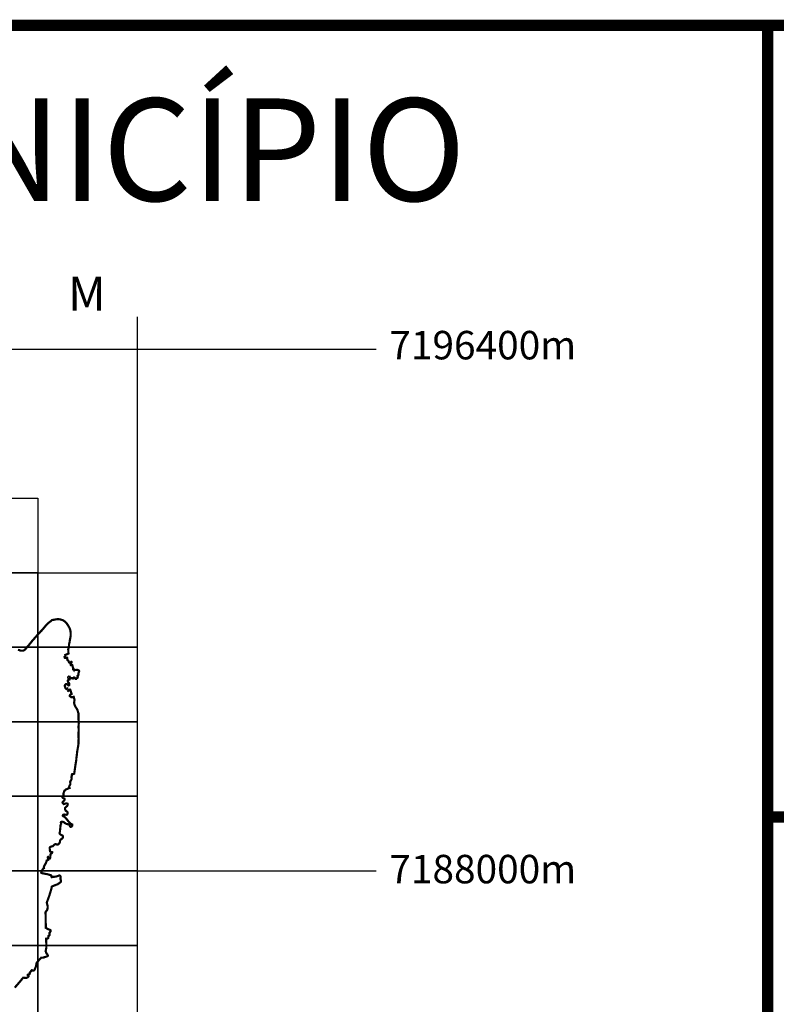
# Model space of a CAD drawing. Extents: x 666700 to 668500, y 7190125 to 7191646.
# Drawn here: x 668042 to 668109, y 7190289 to 7190376 of the extents above; entities that cross this region are included whole.
import ezdxf

# ---------------------------------------------------------------- set-up
doc = ezdxf.new("R2010")
doc.units = 0
doc.header["$LTSCALE"] = 2
doc.header["$MEASUREMENT"] = 0
doc.layers.add('DADOS_FIXOS', color=7, linetype='CONTINUOUS')
doc.styles.add('INFO', font='verdana.TTF', dxfattribs={"height": 6})

msp = doc.modelspace()

# ---------------------------------------------------------------- linework, layer by layer
at = {"layer": 'DADOS_FIXOS', "linetype": 'CONTINUOUS', "const_width": 1, "flags": 128}
for points in [[(668478.500001013, 7190375.249999012), (666720.500001013, 7190375.249999012)], [(668107.938174013, 7190374.749999012), (668107.938174013, 7190145.749999012)], [(668108.438174013, 7190305.749999012), (668478.500001013, 7190305.749999012)]]:
    msp.add_lwpolyline(points, dxfattribs=at)
at = {"layer": 'DADOS_FIXOS'}
for points in [[(668052.5520270057, 7190349.662554242), (668052.5520270057, 7190152.200276742)], [(667935.5343366489, 7190346.814748872), (668073.5540327436, 7190346.814748872)], [(667935.5343366489, 7190301.026978872), (668073.5540327436, 7190301.026978872)]]:
    msp.add_lwpolyline(points, dxfattribs=at)
for points in [[(668035.1090670056, 7190333.732528872), (668043.8305470056, 7190333.732528872), (668043.8305470056, 7190327.191418871), (668035.1090670056, 7190327.191418871)], [(668035.1090670056, 7190327.191418871), (668043.8305470056, 7190327.191418871), (668043.8305470056, 7190320.650308871), (668035.1090670056, 7190320.650308871)], [(668043.8305470056, 7190327.191418871), (668052.5520270057, 7190327.191418871), (668052.5520270057, 7190320.650308871), (668043.8305470056, 7190320.650308871)], [(668035.1090670056, 7190320.650308871), (668043.8305470056, 7190320.650308871), (668043.8305470056, 7190314.109198872), (668035.1090670056, 7190314.109198872)], [(668043.8305470056, 7190320.650308871), (668052.5520270057, 7190320.650308871), (668052.5520270057, 7190314.109198872), (668043.8305470056, 7190314.109198872)], [(668035.1090670056, 7190314.109198872), (668043.8305470056, 7190314.109198872), (668043.8305470056, 7190307.568088871), (668035.1090670056, 7190307.568088871)], [(668043.8305470056, 7190314.109198872), (668052.5520270057, 7190314.109198872), (668052.5520270057, 7190307.568088871), (668043.8305470056, 7190307.568088871)], [(668035.1090670056, 7190307.568088871), (668043.8305470056, 7190307.568088871), (668043.8305470056, 7190301.026978872), (668035.1090670056, 7190301.026978872)], [(668043.8305470056, 7190307.568088871), (668052.5520270057, 7190307.568088871), (668052.5520270057, 7190301.026978872), (668043.8305470056, 7190301.026978872)], [(668035.1090670056, 7190301.026978872), (668043.8305470056, 7190301.026978872), (668043.8305470056, 7190294.485868871), (668035.1090670056, 7190294.485868871)], [(668043.8305470056, 7190301.026978872), (668052.5520270057, 7190301.026978872), (668052.5520270057, 7190294.485868871), (668043.8305470056, 7190294.485868871)], [(668035.1090670056, 7190294.485868871), (668043.8305470056, 7190294.485868871), (668043.8305470056, 7190287.944758871), (668035.1090670056, 7190287.944758871)], [(668043.8305470056, 7190294.485868871), (668052.5520270057, 7190294.485868871), (668052.5520270057, 7190287.944758871), (668043.8305470056, 7190287.944758871)]]:
    msp.add_lwpolyline(points, close=True, dxfattribs=at)
at = {"layer": 'DADOS_FIXOS', "linetype": 'CONTINUOUS', "const_width": 0.190782}
msp.add_lwpolyline([(668042.0951930056, 7190320.438758871), (668042.2135380056, 7190320.406107872), (668042.2613910057, 7190320.389585871), (668042.3071790056, 7190320.359229872), (668042.4381100057, 7190320.353124871), (668042.5005230056, 7190320.361573872), (668042.5429860057, 7190320.358084872), (668042.5858850057, 7190320.366201872), (668042.6387100057, 7190320.395423871), (668042.6952360057, 7190320.435324871), (668042.7466870057, 7190320.484704872), (668042.7838680056, 7190320.529292872), (668042.9221030057, 7190320.695546871), (668043.0998040056, 7190320.902795872), (668043.3450350057, 7190321.207393872), (668043.6293060057, 7190321.530578872), (668043.8035130056, 7190321.732208871), (668043.9651920056, 7190321.897971871), (668044.0246620057, 7190321.953510871), (668044.0848890056, 7190322.043619871), (668044.1570050056, 7190322.096493872), (668044.1854100056, 7190322.134808871), (668044.3350320057, 7190322.295016871), (668044.3684460056, 7190322.358296871), (668044.7070580056, 7190322.737740871), (668044.8813790056, 7190322.874667872), (668044.9830980056, 7190322.948304872), (668045.0351550056, 7190323.002813871), (668045.0951640056, 7190323.043864872), (668045.1728940057, 7190323.060926871), (668045.2470320057, 7190323.062724872), (668045.4072290056, 7190323.103274872), (668045.6598850057, 7190323.127966871), (668045.8525210057, 7190323.088180871), (668046.0285860057, 7190323.034429871), (668046.1353150057, 7190322.967933871), (668046.2319000056, 7190322.906610872), (668046.3595110057, 7190322.768974871), (668046.4156500056, 7190322.694569871), (668046.4847140056, 7190322.591873872), (668046.6071960056, 7190322.379118872), (668046.6725030057, 7190322.214936872), (668046.7052580056, 7190322.099437872), (668046.7324090056, 7190321.826177871), (668046.7230830056, 7190321.646629872), (668046.6776820057, 7190321.384379872), (668046.6500400057, 7190321.269752871), (668046.6412100056, 7190321.149499872), (668046.5796200057, 7190320.885243871), (668046.5830540056, 7190320.837166871), (668046.5725830056, 7190320.747547872), (668046.5098970056, 7190320.474511872), (668046.5142630056, 7190320.400705871), (668046.5150260057, 7190320.290220872), (668046.5379750056, 7190320.103254871), (668046.2502690057, 7190319.978313872), (668046.2554530057, 7190319.866901872), (668046.1885160058, 7190319.809552872), (668046.1913500056, 7190319.780172872), (668046.2053540056, 7190319.750464872), (668046.2327230057, 7190319.719727871), (668046.2932230057, 7190319.709043872), (668046.3275690057, 7190319.721792872), (668046.3803280056, 7190319.740985871), (668046.4141840056, 7190319.738690872), (668046.4234450057, 7190319.713840872), (668046.4227370057, 7190319.660638872), (668046.4237230057, 7190319.602581872), (668046.4330440057, 7190319.550415872), (668046.4667800056, 7190319.516020872), (668046.5038460057, 7190319.490352871), (668046.5367750056, 7190319.443632872), (668046.5603180056, 7190319.390164873), (668046.5865420057, 7190319.338162872), (668046.6147180056, 7190319.297062872), (668046.6536920057, 7190319.285615872), (668046.6786080056, 7190319.291611873), (668046.7136520057, 7190319.323771872), (668046.7445100057, 7190319.346774871), (668046.7781910057, 7190319.377512872), (668046.7911650056, 7190319.383235872), (668046.8056100056, 7190319.371843872), (668046.8100300056, 7190319.355823872), (668046.8039800057, 7190319.332542872), (668046.7554120057, 7190319.284034872), (668046.7239600057, 7190319.239440871), (668046.7079340057, 7190319.198994871), (668046.7180730057, 7190319.159426872), (668046.7307140057, 7190319.103281872), (668046.7586230057, 7190319.074446872), (668046.7950400057, 7190319.068663871), (668046.8217990057, 7190319.078534872), (668046.8491620057, 7190319.100120872), (668046.8673740057, 7190319.090466871), (668046.8950100057, 7190319.010343872), (668046.9124480056, 7190318.922965872), (668046.9283700057, 7190318.831111873), (668046.9277160057, 7190318.760527872), (668046.9309810057, 7190318.711251872), (668046.9514220057, 7190318.684977871), (668046.9697370057, 7190318.670091871), (668046.9899110057, 7190318.659625872), (668047.0139440057, 7190318.657178872), (668047.0211990057, 7190318.675760872), (668047.0229920056, 7190318.671890872), (668047.0280130056, 7190318.665294871), (668047.0338400056, 7190318.663005871), (668047.0398900057, 7190318.662901872), (668047.0473040056, 7190318.663773872), (668047.0557520057, 7190318.665512872), (668047.0614270057, 7190318.666439872), (668047.0796330057, 7190318.664640872), (668047.1088990057, 7190318.666221871), (668047.1267840057, 7190318.664700872), (668047.1496720057, 7190318.661811872), (668047.1800390057, 7190318.652811873), (668047.2106190057, 7190318.651291871), (668047.2390730056, 7190318.661702871), (668047.2578180056, 7190318.669933871), (668047.2796220056, 7190318.675384872), (668047.2978340057, 7190318.675542872), (668047.3210000056, 7190318.666820872), (668047.3419260057, 7190318.663119871), (668047.3585020057, 7190318.655264872), (668047.3821590056, 7190318.647088871), (668047.3967680057, 7190318.640111872), (668047.4141510057, 7190318.629760872), (668047.4293100056, 7190318.619125872), (668047.4402660057, 7190318.607683871), (668047.4524220056, 7190318.593723872), (668047.4622820057, 7190318.581731872), (668047.4743890057, 7190318.562768872), (668047.4729720056, 7190318.543030871), (668047.4627240057, 7190318.517525872), (668047.4519310057, 7190318.495939872), (668047.4422290056, 7190318.474021872), (668047.4344280057, 7190318.451563871), (668047.4255430057, 7190318.431019871), (668047.4152960057, 7190318.397763872), (668047.4100080056, 7190318.376123872), (668047.4052660057, 7190318.353343871), (668047.4010690057, 7190318.329468871), (668047.3946420057, 7190318.301445872), (668047.3951870057, 7190318.285310871), (668047.4009050056, 7190318.266941871), (668047.4083240057, 7190318.248903872), (668047.4069070057, 7190318.233036872), (668047.4063560057, 7190318.219141871), (668047.3936010057, 7190318.205345872), (668047.3728930056, 7190318.189047872), (668047.3488540056, 7190318.166916871), (668047.3322780057, 7190318.153125872), (668047.3248100056, 7190318.142338871), (668047.3192500056, 7190318.127348872), (668047.3192500056, 7190318.113993872), (668047.3280260056, 7190318.101183871), (668047.3362570057, 7190318.093383871), (668047.3489630056, 7190318.079434872), (668047.3544140056, 7190318.067170872), (668047.3546810057, 7190318.050484872), (668047.3496720056, 7190318.032447873), (668047.3435670056, 7190318.013854872), (668047.3374620057, 7190317.991947873), (668047.3302610057, 7190317.977278872), (668047.3130910057, 7190317.966818872), (668047.2935220057, 7190317.963820872), (668047.2813720057, 7190317.960004872), (668047.2656130056, 7190317.950901872), (668047.2543350057, 7190317.944306872), (668047.2363470057, 7190317.917433871), (668047.2266390057, 7190317.900262872), (668047.2144830056, 7190317.887235872), (668047.2011890056, 7190317.867339872), (668047.1876650057, 7190317.864613871), (668047.1744250056, 7190317.867993872), (668047.1604100057, 7190317.876387872), (668047.1532200057, 7190317.881724872), (668047.1411190056, 7190317.890396872), (668047.1243250056, 7190317.900747873), (668047.1083590057, 7190317.927190872), (668047.1031760057, 7190317.943652871), (668047.0940780056, 7190317.958097872), (668047.0866650057, 7190317.967036872), (668047.0784340056, 7190317.975430871), (668047.0701480056, 7190317.984365872), (668047.0572300056, 7190317.989107871), (668047.0437110057, 7190317.995871872), (668047.0332400057, 7190317.998161873), (668047.0200000056, 7190318.000445872), (668047.0081170056, 7190318.003830872), (668047.0007040056, 7190317.999687872), (668046.9887610057, 7190317.986114873), (668046.9807480057, 7190317.966982871), (668046.9768290056, 7190317.950356872), (668046.9715960056, 7190317.933404871), (668046.9613480057, 7190317.919559872), (668046.9491870058, 7190317.911600872), (668046.9348510057, 7190317.910286873), (668046.9232460057, 7190317.913126872), (668046.9100000056, 7190317.914544871), (668046.8978990057, 7190317.920158871), (668046.8866100056, 7190317.928275872), (668046.8753320057, 7190317.934434872), (668046.8601190057, 7190317.933404871), (668046.8361350057, 7190317.930727871), (668046.8346680057, 7190317.934816871), (668046.7977110057, 7190317.930727871), (668046.7506150057, 7190317.950950872), (668046.6982320057, 7190317.989107871), (668046.6492820057, 7190318.033537872), (668046.6254070057, 7190318.053488871), (668046.6153720056, 7190318.063894871), (668046.6173890056, 7190318.071040872), (668046.5543820057, 7190318.083304872), (668046.5500700057, 7190318.082105871), (668046.5376970057, 7190318.072839872), (668046.5259280057, 7190318.063027871), (668046.5142090056, 7190318.050484872), (668046.5047780056, 7190317.995484872), (668046.5065170056, 7190317.978914872), (668046.5158930056, 7190317.948557871), (668046.5426570057, 7190317.920262872), (668046.5713340057, 7190317.905762872), (668046.5920480057, 7190317.895629872), (668046.6100850056, 7190317.881129872), (668046.6291630056, 7190317.856164873), (668046.6257290057, 7190317.825852871), (668046.5912300056, 7190317.819643872), (668046.5700260056, 7190317.829504872), (668046.5539950057, 7190317.824271872), (668046.5471320057, 7190317.819316871), (668046.5227610057, 7190317.793915872), (668046.5064630057, 7190317.779519871), (668046.4948520056, 7190317.765134872), (668046.4816120057, 7190317.746595872), (668046.4729940057, 7190317.726590872), (668046.4671670056, 7190317.701903872), (668046.4681970057, 7190317.683588872), (668046.4745200058, 7190317.668271871), (668046.4822120056, 7190317.652948872), (668046.4901650057, 7190317.634039872), (668046.4994860056, 7190317.610922872), (668046.5090790056, 7190317.592285872), (668046.5198230057, 7190317.578053872), (668046.5324640056, 7190317.559628872), (668046.5478900056, 7190317.545680871), (668046.5619040056, 7190317.528940871), (668046.5753620057, 7190317.508335872), (668046.5871960056, 7190317.489639873), (668046.5916060057, 7190317.473776871), (668046.5965120057, 7190317.454595872), (668046.6000610057, 7190317.436819871), (668046.6077460056, 7190317.421502871), (668046.6134640056, 7190317.400085871), (668046.6151050057, 7190317.382255871), (668046.6136880056, 7190317.359798872), (668046.6089460056, 7190317.340616872), (668046.5959720056, 7190317.320987872), (668046.5802190057, 7190317.314669871), (668046.5708440057, 7190317.319684872), (668046.5570530057, 7190317.319194871), (668046.5404770056, 7190317.312653872), (668046.5360670056, 7190317.318758871), (668046.5270130057, 7190317.329659872), (668046.5145850057, 7190317.337454871), (668046.5008480056, 7190317.339199872), (668046.4834650056, 7190317.351785871), (668046.4697240057, 7190317.364927871), (668046.4556660057, 7190317.379426871), (668046.4361460056, 7190317.392563871), (668046.4237230057, 7190317.398777871), (668046.4116170056, 7190317.405754872), (668046.3879050056, 7190317.413108871), (668046.3688810057, 7190317.419267872), (668046.3550910057, 7190317.426032872), (668046.3330740057, 7190317.431428872), (668046.3198230057, 7190317.428975873), (668046.3024400057, 7190317.425154871), (668046.2900120057, 7190317.413549871), (668046.2783470056, 7190317.397796871), (668046.2686930057, 7190317.386458871), (668046.2587240057, 7190317.372885872), (668046.2481980057, 7190317.362905871), (668046.2382830057, 7190317.350204872), (668046.2335400056, 7190317.329381872), (668046.2211120058, 7190317.316354872), (668046.2097740057, 7190317.303386873), (668046.2014340056, 7190317.289268872), (668046.2002900057, 7190317.264788872), (668046.2115730057, 7190317.250561872), (668046.2156610057, 7190317.234154872), (668046.2195260057, 7190317.223857871), (668046.2263400056, 7190317.198014872), (668046.2315780057, 7190317.184065872), (668046.2348490057, 7190317.168525873), (668046.2463500056, 7190317.147053872), (668046.2502150057, 7190317.127049872), (668046.2583910057, 7190317.103664872), (668046.2663550057, 7190317.086712872), (668046.2666220056, 7190317.067246871), (668046.2811820057, 7190317.052747873), (668046.2949720056, 7190317.041845872), (668046.3123010056, 7190317.030077871), (668046.3266370057, 7190317.020259872), (668046.3497490057, 7190316.999878872), (668046.3673550056, 7190316.985106872), (668046.3781530057, 7190316.984452872), (668046.3919390057, 7190316.995790872), (668046.4057900057, 7190317.004621872), (668046.4258980057, 7190317.010617872), (668046.4380590057, 7190317.020041871), (668046.4410520056, 7190317.010012872), (668046.4314040056, 7190316.995894871), (668046.4269390056, 7190316.980904872), (668046.4357700057, 7190316.965865872), (668046.4470480056, 7190316.954963871), (668046.4591540056, 7190316.944661872), (668046.4569190057, 7190316.925740872), (668046.4543570057, 7190316.902138871), (668046.4603530057, 7190316.871836873), (668046.4705470057, 7190316.855701872), (668046.4889710057, 7190316.833898872), (668046.5052090057, 7190316.819398872), (668046.5245650057, 7190316.831554872), (668046.5505610057, 7190316.839294871), (668046.5702440056, 7190316.854284872), (668046.5921020056, 7190316.874611872), (668046.6071410057, 7190316.884150872), (668046.6170680056, 7190316.896965872), (668046.6237120057, 7190316.907976871), (668046.6316710056, 7190316.924105871), (668046.6367450057, 7190316.930101871), (668046.6482410057, 7190316.936975872), (668046.6610510056, 7190316.941385872), (668046.6714620057, 7190316.934958871), (668046.6896680057, 7190316.927158871), (668046.7006250056, 7190316.895439873), (668046.7115810057, 7190316.858427871), (668046.7200900057, 7190316.826430871), (668046.7329540056, 7190316.793555871), (668046.7392770057, 7190316.770504871), (668046.7444560056, 7190316.746029872), (668046.7540490057, 7190316.727387872), (668046.7617350057, 7190316.705092872), (668046.7685980056, 7190316.691193871), (668046.7760160057, 7190316.670316871), (668046.7811950058, 7190316.645841871), (668046.7852830056, 7190316.623329871), (668046.8004370057, 7190316.603209872), (668046.8064330056, 7190316.574864873), (668046.8143860056, 7190316.552903872), (668046.8071410056, 7190316.544230871), (668046.7900200057, 7190316.540142872), (668046.7667440057, 7190316.534637872), (668046.7530630056, 7190316.530276872), (668046.7382360057, 7190316.525588871), (668046.7155600056, 7190316.516872873), (668046.6971910057, 7190316.498551872), (668046.6902190057, 7190316.490435871), (668046.6698820057, 7190316.464543872), (668046.6599660057, 7190316.440663871), (668046.6494950057, 7190316.415103872), (668046.6401790056, 7190316.370569871), (668046.6684150057, 7190316.348160871), (668046.7059120057, 7190316.325485871), (668046.7242870057, 7190316.317368872), (668046.7484290056, 7190316.302215871), (668046.7681620057, 7190316.282428872), (668046.7835880056, 7190316.264985872), (668046.7992860057, 7190316.259147872), (668046.8222950057, 7190316.264107872), (668046.8382610057, 7190316.273701872), (668046.8606640056, 7190316.281877872), (668046.8778340056, 7190316.283300872), (668046.8912440056, 7190316.279533871), (668046.9040040056, 7190316.279806872), (668046.9153370057, 7190316.280411872), (668046.9930120057, 7190316.305970872), (668047.0634980056, 7190316.045367872), (668047.0445780057, 7190315.894153873), (668047.0268630056, 7190315.765784872), (668047.0976760057, 7190315.512643872), (668047.2745580056, 7190315.234809872), (668047.3078580056, 7190315.180905871), (668047.4139330056, 7190314.837878873), (668047.4057560057, 7190314.374489873), (668047.4295220056, 7190314.156180871), (668047.4221640057, 7190314.020076872), (668047.4380310057, 7190313.949432871), (668047.4211880056, 7190313.821003872), (668047.4198800056, 7190313.563997872), (668047.4321440057, 7190313.435132871), (668047.4270700057, 7190313.309706872), (668047.4094680056, 7190313.110311872), (668047.4118070056, 7190312.740575872), (668047.4223870058, 7190312.638975873), (668047.4136110056, 7190312.245364873), (668047.4013470056, 7190312.092787872), (668047.2912870058, 7190311.454489872), (668047.2842610057, 7190311.353701872), (668047.2633240056, 7190311.213607872), (668047.2554800056, 7190311.091566871), (668047.2343300056, 7190310.993668872), (668047.2154160057, 7190310.744070872), (668047.1738250057, 7190310.479700873), (668047.1467340057, 7190310.325161872), (668047.0421250056, 7190309.578602871), (668047.0359660058, 7190309.549494871), (668046.9556240056, 7190309.524256872), (668046.9304410057, 7190309.513409872), (668046.9066750056, 7190309.513355871), (668046.8697720056, 7190309.524093872), (668046.8460060057, 7190309.508291871), (668046.8320470056, 7190309.468281872), (668046.8245240056, 7190309.423033871), (668046.8284540056, 7190309.369510871), (668046.8079040056, 7190309.318975872), (668046.7932900056, 7190309.267523872), (668046.7980330056, 7190309.228162872), (668046.8104610057, 7190309.169074872), (668046.8110600057, 7190309.126175872), (668046.7996730057, 7190309.074997872), (668046.7730730057, 7190309.013401872), (668046.7388900056, 7190308.949674872), (668046.7048220057, 7190308.896528873), (668046.6813340057, 7190308.844695872), (668046.6882510056, 7190308.791652871), (668046.6975780057, 7190308.736216871), (668046.7026960056, 7190308.667213871), (668046.6950650057, 7190308.616241871), (668046.6709230057, 7190308.577109872), (668046.6462840056, 7190308.544785871), (668046.6209320057, 7190308.497853872), (668046.5916060057, 7190308.407258871), (668046.6334200057, 7190308.307506872), (668046.3016220056, 7190308.166104872), (668046.2286350057, 7190308.078513871), (668046.1753740057, 7190308.058127871), (668046.1390700057, 7190307.962621871), (668046.1087140057, 7190307.867175872), (668046.0892000056, 7190307.781656872), (668046.1013550056, 7190307.705283871), (668046.0763300057, 7190307.627553872), (668046.0128870057, 7190307.546230871), (668045.9970250056, 7190307.468876872), (668046.0670640056, 7190307.412410871), (668046.1667670056, 7190307.374357872), (668046.2023070056, 7190307.302405871), (668046.1730350057, 7190307.221077872), (668046.0784560057, 7190307.129234872), (668046.0124450057, 7190307.044418871), (668046.0339280057, 7190306.966742872), (668046.1130200058, 7190306.885742872), (668046.2173510056, 7190306.918333871), (668046.3453390057, 7190306.955562872), (668046.4486880057, 7190306.924607871), (668046.4716860057, 7190306.826436873), (668046.4160920057, 7190306.719156872), (668046.2841250056, 7190306.603656872), (668046.2285200057, 7190306.537695872), (668046.2223610057, 7190306.444217872), (668046.2640660057, 7190306.354222872), (668046.3081580056, 7190306.286461872), (668046.3728060056, 7190306.260629872), (668046.4435100057, 7190306.191403872), (668046.4666220057, 7190306.105709872), (668046.4498820057, 7190306.032672873), (668046.4026830057, 7190305.959738871), (668046.3312700057, 7190305.945070872), (668046.2626430057, 7190305.956522873), (668046.1537390057, 7190305.968509872), (668046.1029850057, 7190305.962785872), (668046.0472220057, 7190305.925283871), (668046.0341950057, 7190305.857201871), (668046.0902300057, 7190305.804333871), (668046.1829560057, 7190305.764813871), (668046.2582330056, 7190305.702182871), (668046.3416810057, 7190305.614749871), (668046.4086790056, 7190305.508287872), (668046.4870080056, 7190305.420473872), (668046.5825090057, 7190305.303338871), (668046.6787670057, 7190305.204671872), (668046.7906200057, 7190305.130108871), (668046.8703120057, 7190305.097451872), (668046.8739700057, 7190305.011163872), (668046.8235490057, 7190304.921931872), (668046.7324640057, 7190304.884647872), (668046.6633460056, 7190304.949840872), (668046.6250200057, 7190305.045346871), (668046.5469690057, 7190305.113858871), (668046.4585000057, 7190305.120618871), (668046.3498030057, 7190305.149071871), (668046.2650960056, 7190305.190940872), (668046.1687830056, 7190305.255092872), (668046.0995510056, 7190305.309443871), (668045.9992600057, 7190305.344324871), (668045.9807270056, 7190305.345201871), (668045.9577730057, 7190305.345523871), (668045.9311230057, 7190305.339581872), (668045.9018520056, 7190305.322198872), (668045.8805930057, 7190305.302733871), (668045.8682190056, 7190305.278100872), (668045.8684920056, 7190305.254601872), (668045.8754640056, 7190305.227347872), (668045.8865890057, 7190305.179602872), (668045.8903450057, 7190305.150434872), (668045.8821190057, 7190305.133433871), (668045.8788430056, 7190305.129993872), (668045.8431450058, 7190305.081153872), (668045.7805690056, 7190304.454896872), (668045.7457920057, 7190304.343152871), (668045.7746760056, 7190304.265427872), (668045.8346910058, 7190304.207642872), (668045.9579910057, 7190304.150958871), (668046.0063400057, 7190304.123921871), (668046.0537140056, 7190304.038069871), (668046.0407410057, 7190303.947742872), (668045.9831190057, 7190303.867613872), (668045.8991750056, 7190303.806569871), (668045.8294090056, 7190303.749056872), (668045.7906530057, 7190303.654270872), (668045.7874310056, 7190303.569393871), (668045.7453500056, 7190303.473730871), (668045.6956920057, 7190303.405926872), (668045.6184530057, 7190303.345033871), (668045.5123780057, 7190303.339582872), (668045.4527500056, 7190303.364171872), (668045.4069620057, 7190303.379756873), (668045.3215410057, 7190303.342035871), (668045.2683940057, 7190303.293746872), (668045.1947520056, 7190303.220262872), (668045.1530580056, 7190303.192522872), (668045.0648020057, 7190303.166194871), (668044.9663090056, 7190303.139975872), (668044.9099410058, 7190303.104598872), (668044.8799070057, 7190303.038751871), (668044.8850360056, 7190302.948424871), (668044.9063490056, 7190302.889608871), (668044.9027520056, 7190302.821423871), (668044.9042230056, 7190302.773122872), (668044.9350210056, 7190302.712840872), (668044.9733360057, 7190302.690056873), (668045.0499270057, 7190302.684223872), (668045.1074280057, 7190302.660670872), (668045.0952730057, 7190302.607796871), (668045.0412050056, 7190302.562989872), (668044.9685930057, 7190302.497311872), (668044.9509870057, 7190302.448689872), (668044.9491390056, 7190302.371062872), (668044.9377470056, 7190302.286469871), (668044.9254270056, 7190302.205359872), (668044.9206850056, 7190302.141251871), (668044.8952290056, 7190302.096341871), (668044.8519980056, 7190302.102718872), (668044.8086690056, 7190302.154720872), (668044.7728020056, 7190302.214402871), (668044.7415130056, 7190302.246672872), (668044.7114240057, 7190302.215444871), (668044.7171970056, 7190302.171564872), (668044.7462010056, 7190302.105820872), (668044.7746000056, 7190302.040845872), (668044.7631530057, 7190301.993700872), (668044.6771380056, 7190301.963338871), (668044.6137980056, 7190301.925182872), (668044.6008250057, 7190301.835678873), (668044.5528510057, 7190301.711615872), (668044.5118110057, 7190301.643582871), (668044.4484170056, 7190301.541867872), (668044.4189270056, 7190301.479890872), (668044.3813650056, 7190301.394910871), (668044.3656120057, 7190301.307810872), (668044.3824060056, 7190301.262622872), (668044.3295810056, 7190301.231279871), (668044.2738240057, 7190301.156269871), (668044.2126100056, 7190301.067969871), (668044.1757620057, 7190300.987568872), (668044.1503000056, 7190300.922593872), (668044.1344380056, 7190300.865358871), (668044.1914600057, 7190300.834997873), (668044.2776340056, 7190300.800220872), (668044.3507310057, 7190300.800323872), (668044.4442740057, 7190300.778738871), (668044.5024850057, 7190300.754209872), (668044.5607060057, 7190300.749902871), (668044.6187040056, 7190300.745656872), (668044.8059980057, 7190300.692510871), (668044.9660910057, 7190300.654239872), (668045.0091540057, 7190300.621533871), (668045.0208730056, 7190300.557654872), (668045.0405510056, 7190300.500959872), (668045.0758180056, 7190300.464819871), (668045.1127760056, 7190300.489348872), (668045.1841830056, 7190300.504017872), (668045.2600540057, 7190300.503308871), (668045.3485280056, 7190300.510062872), (668045.4216200057, 7190300.523907872), (668045.5015900057, 7190300.543857872), (668045.5747960056, 7190300.565339873), (668045.6471790057, 7190300.589269871), (668045.7016340056, 7190300.615379872), (668045.7396870058, 7190300.623991871), (668045.8098400057, 7190300.592594871), (668045.8341510056, 7190300.541519871), (668045.8463010057, 7190300.499329871), (668045.8445080057, 7190300.455721872), (668045.8303350057, 7190300.406336873), (668045.8288640056, 7190300.347739873), (668045.8366530057, 7190300.288427872), (668045.8550230056, 7190300.225959872), (668045.8748640056, 7190300.169493872), (668045.8805930057, 7190300.118636873), (668045.8748640056, 7190300.067507871), (668045.8297300056, 7190300.023785871), (668045.7828520057, 7190299.993974871), (668045.7270350057, 7190299.949876872), (668045.6599940057, 7190299.902180871), (668045.6022630057, 7190299.858082872), (668045.5495040056, 7190299.835237872), (668045.4837060056, 7190299.815559872), (668045.4125770057, 7190299.785639872), (668045.3385480057, 7190299.761704871), (668045.2665460056, 7190299.730694871), (668045.2319870057, 7190299.719847873), (668045.0694350057, 7190299.641729872), (668045.0290990057, 7190299.447954872), (668044.9794410057, 7190299.266057871), (668044.8954470056, 7190299.004140872), (668044.8584360057, 7190298.870756872), (668044.6272560057, 7190298.234906872), (668044.7010130057, 7190297.934718871), (668044.7087530057, 7190297.908668872), (668044.7100070057, 7190297.867235871), (668044.7059730056, 7190297.834802872), (668044.7026480057, 7190297.781165872), (668044.6936000056, 7190297.711230871), (668044.6862950057, 7190297.663376871), (668044.6769690057, 7190297.626419871), (668044.6588770057, 7190297.586349871), (668044.5184070057, 7190297.399715872), (668044.5289270057, 7190296.986911872), (668044.5415130056, 7190296.127736872), (668044.5383570057, 7190296.019541871), (668044.7164340056, 7190295.923495872), (668044.7640750057, 7190295.899506873), (668044.8307940057, 7190295.874437871), (668044.9007890057, 7190295.849030871), (668044.9510470056, 7190295.820685872), (668044.9734990057, 7190295.791692873), (668044.9702340056, 7190295.740502872), (668044.9490300056, 7190295.693412872), (668044.9199770057, 7190295.649690872), (668044.8930430056, 7190295.620696872), (668044.8589210056, 7190295.584442873), (668044.8560860057, 7190295.544656872), (668044.8714090056, 7190295.494775873), (668044.8787620057, 7190295.443917872), (668044.8768600057, 7190295.394641872), (668044.8524400056, 7190295.366678872), (668044.8089900056, 7190295.347164872), (668044.7767260056, 7190295.305960871), (668044.7727470057, 7190295.247139872), (668044.7701800057, 7190295.188274872), (668044.7633170056, 7190295.133329872), (668044.7528510056, 7190295.108686873), (668044.7329500056, 7190295.095058871), (668044.5716620057, 7190295.069766872), (668044.5909040056, 7190294.410422873), (668044.5801060057, 7190294.236701872), (668044.5619000057, 7190294.138699871), (668044.5223810057, 7190293.985364872), (668044.6095410057, 7190293.756262871), (668044.6490060056, 7190293.721976872), (668044.6921820057, 7190293.668611872), (668044.7200910057, 7190293.612843872), (668044.7261960056, 7190293.564825872), (668044.6684710056, 7190293.521218872), (668044.6110730057, 7190293.502358871), (668044.5600520057, 7190293.486817872), (668044.5042890057, 7190293.467957872), (668044.4592640057, 7190293.455638872), (668044.4141850057, 7190293.441689872), (668044.3576050056, 7190293.416288871), (668044.1270250056, 7190293.391426872), (668043.7430130056, 7190292.967998872), (668043.6928100056, 7190292.733069871), (668043.6882800056, 7190292.698177871), (668043.6771660057, 7190292.645636872), (668043.6598260057, 7190292.602623872), (668043.6308870057, 7190292.520428873), (668043.5940390057, 7190292.438773872), (668043.5568580056, 7190292.342941871), (668043.5199010057, 7190292.296226872), (668043.4807690057, 7190292.263417873), (668043.4242970056, 7190292.260147872), (668043.3864080056, 7190292.274483871), (668043.3491230056, 7190292.295954872), (668043.3199660057, 7190292.308333871), (668043.1317410057, 7190292.087020872), (668043.1416120057, 7190292.027768872), (668043.1160420056, 7190291.969285872), (668043.0692780057, 7190291.932655871), (668043.0252840057, 7190291.923334872), (668042.9865820056, 7190291.923492872), (668042.9471180056, 7190291.881144871), (668042.9780840056, 7190291.844181872), (668043.0177070057, 7190291.784275873), (668043.0213590056, 7190291.741219871), (668042.9830390057, 7190291.699682872), (668042.9313650057, 7190291.669370872), (668042.8843780056, 7190291.648335871), (668042.8381590056, 7190291.626967872), (668042.7740510056, 7190291.622933871), (668042.7312670057, 7190291.628330871), (668042.5574910057, 7190291.648771872), (668042.2948060057, 7190291.328687872), (668041.8126770057, 7190290.768283871)], dxfattribs=at)

# ---------------------------------------------------------------- texts
at = {"layer": 'DADOS_FIXOS', "style": 'INFO'}
for s, height, p in [('LOCALIZAÇÃO NO MUNICÍPIO', 9, (667914.1171087829, 7190359.838164016)), ('M', 3, (668046.4854511303, 7190350.193428956)), ('7196400m', 2.5, (668074.7074283203, 7190345.927643093)), ('7188000m', 2.5, (668074.7074352455, 7190299.928983875))]:
    msp.add_text(s, height=height, dxfattribs=at).set_placement(p)

doc.saveas('drawing.dxf')
